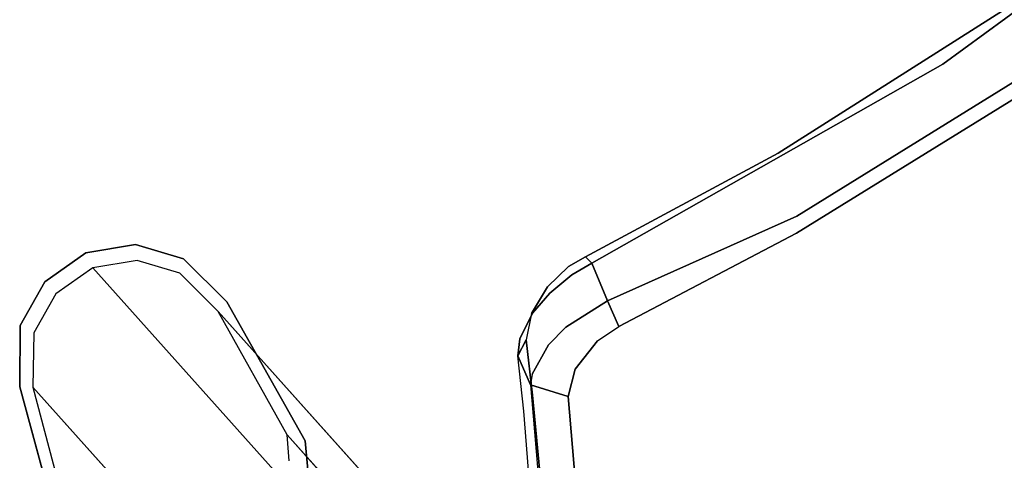
# Model space of a CAD drawing. Extents: x 9 to 292, y -22 to 420.
# Drawn here: x 201 to 205, y 96 to 98 of the extents above; entities that cross this region are included whole.
import ezdxf

# ---------------------------------------------------------------- set-up
doc = ezdxf.new("R2010")
doc.units = 0
doc.header["$LTSCALE"] = 30
doc.header["$MEASUREMENT"] = 0
for name, color, linetype in [('1', 4, 'CONTINUOUS'), ('AFUCH-3-BKWD', 15, 'CONTINUOUS'), ('AFUCH-3-GDPL', 19, 'CONTINUOUS'), ('AFUCH-3-LGPT', 4, 'CONTINUOUS')]:
    doc.layers.add(name, color=color, linetype=linetype)

# ---------------------------------------------------------------- blocks, each defined once
blk = doc.blocks.new('3DKIJKT1W00')
at = {"layer": 'AFUCH-3-BKWD'}
for points, invisible_edges in [([(5.9372, -7.6059, 29.3812), (7.1911, -7.1175, 29.2633), (6.1509, -7.0565, 28.3208)], 15), ([(7.1911, -7.1175, 29.2633), (5.9372, -7.6059, 29.3812), (6.2531, -8.095, 30.6294)], 15), ([(7.1911, -7.1175, 29.2633), (6.2531, -8.095, 30.6294), (6.9104, -7.7561, 30.3793)], 15), ([(6.6591, -7.2227, 28.5402), (6.4059, -8.0156, 30.036), (6.1826, -7.4645, 28.683)], 15), ([(6.9246, -7.6132, 29.5704), (6.4059, -8.0156, 30.036), (6.6591, -7.2227, 28.5402)], 15), ([(6.1826, -7.4645, 28.683), (6.4059, -8.0156, 30.036), (4.8363, -8.0641, 28.674)], 15), ([(6.2531, -8.095, 30.6294), (5.9372, -7.6059, 29.3812), (4.5057, -8.5756, 30.2038)], 15), ([(6.9246, -7.6132, 29.5704), (7.1777, -7.8284, 30.0908), (6.4059, -8.0156, 30.036)], 15), ([(7.4793, -7.6746, 30.4329), (6.9104, -7.7561, 30.3793), (7.4922, -8.1453, 31.2128)], 15), ([(7.4793, -7.6746, 30.4329), (7.4922, -8.1453, 31.2128), (7.866, -8.0246, 31.0488)], 15), ([(6.9161, -8.2663, 31.2334), (6.9104, -7.7561, 30.3793), (6.2531, -8.095, 30.6294)], 15), ([(6.9161, -8.2663, 31.2334), (7.4922, -8.1453, 31.2128), (6.9104, -7.7561, 30.3793)], 15), ([(6.4059, -8.0156, 30.036), (7.1777, -7.8284, 30.0908), (6.881, -8.4015, 30.9431)], 15), ([(6.881, -8.4015, 30.9431), (7.1777, -7.8284, 30.0908), (7.5755, -7.9342, 30.3759)], 15), ([(7.5676, -8.3945, 31.1017), (6.881, -8.4015, 30.9431), (7.5755, -7.9342, 30.3759)], 15), ([(7.5755, -7.9342, 30.3759), (7.9395, -8.2153, 30.8402), (7.5676, -8.3945, 31.1017)], 15), ([(4.6039, -8.9163, 30.3972), (3.8894, -8.7812, 29.5391), (6.4059, -8.0156, 30.036)], 15), ([(4.8363, -8.0641, 28.674), (6.4059, -8.0156, 30.036), (3.8894, -8.7812, 29.5391)], 15), ([(4.6039, -8.9163, 30.3972), (6.4059, -8.0156, 30.036), (6.1176, -8.6888, 31.0241)], 15), ([(6.881, -8.4015, 30.9431), (6.1176, -8.6888, 31.0241), (6.4059, -8.0156, 30.036)], 15), ([(7.7202, -8.484, 31.7079), (7.866, -8.0246, 31.0488), (7.4922, -8.1453, 31.2128)], 14), ([(7.866, -8.0246, 31.0488), (7.7202, -8.484, 31.7079), (7.8331, -8.5762, 31.6672)], 12), ([(7.9993, -8.0499, 30.8946), (7.866, -8.0246, 31.0488), (7.8331, -8.5762, 31.6672)], 7), ([(7.999, -8.0505, 30.8956), (7.8938, -8.4953, 31.3733), (7.8331, -8.5762, 31.6672)], 7), ([(7.992, -8.1884, 30.9175), (7.8938, -8.4953, 31.3733), (7.999, -8.0505, 30.8956)], 14), ([(5.7475, -8.8835, 31.6308), (6.2531, -8.095, 30.6294), (4.5057, -8.5756, 30.2038)], 15), ([(6.2531, -8.095, 30.6294), (5.7475, -8.8835, 31.6308), (6.9161, -8.2663, 31.2334)], 15), ([(7.4922, -8.1453, 31.2128), (6.9161, -8.2663, 31.2334), (7.4492, -8.6525, 31.8816)], 15), ([(7.5419, -8.6328, 31.8742), (7.4492, -8.6525, 31.8816), (7.4922, -8.1453, 31.2128)], 14), ([(7.5419, -8.6328, 31.8742), (7.6582, -8.5676, 31.809), (7.4922, -8.1453, 31.2128)], 14), ([(7.7202, -8.484, 31.7079), (7.4922, -8.1453, 31.2128), (7.6582, -8.5676, 31.809)], 7), ([(7.9395, -8.2153, 30.8402), (7.992, -8.1884, 30.9175), (7.8415, -8.539, 31.331)], 7), ([(7.8938, -8.4953, 31.3733), (7.8415, -8.539, 31.331), (7.992, -8.1884, 30.9175)], 7), ([(7.5676, -8.3945, 31.1017), (7.9395, -8.2153, 30.8402), (7.8415, -8.539, 31.331)], 13), ([(6.9161, -8.2663, 31.2334), (5.7475, -8.8835, 31.6308), (6.7096, -8.7232, 31.7842)], 13), ([(6.9161, -8.2663, 31.2334), (6.7096, -8.7232, 31.7842), (7.4492, -8.6525, 31.8816)], 13), ([(6.1176, -8.6888, 31.0241), (6.881, -8.4015, 30.9431), (6.6594, -9.0228, 31.6908)], 15), ([(7.1863, -8.6408, 31.3671), (6.6594, -9.0228, 31.6908), (6.881, -8.4015, 30.9431)], 15), ([(6.881, -8.4015, 30.9431), (7.5676, -8.3945, 31.1017), (7.1863, -8.6408, 31.3671)], 15), ([(7.1863, -8.6408, 31.3671), (7.5676, -8.3945, 31.1017), (7.8415, -8.539, 31.331)], 15), ([(7.7202, -8.484, 31.7079), (7.6582, -8.5676, 31.809), (7.8132, -8.6113, 31.726)], 14), ([(7.8331, -8.5762, 31.6672), (7.7202, -8.484, 31.7079), (7.8132, -8.6113, 31.726)], 6), ([(7.8938, -8.4953, 31.3733), (7.8367, -8.694, 31.639), (7.8331, -8.5762, 31.6672)], 12), ([(7.8938, -8.4953, 31.3733), (7.8367, -8.694, 31.639), (7.8415, -8.539, 31.331)], 14), ([(7.8415, -8.539, 31.331), (7.786, -8.7367, 31.5942), (7.1863, -8.6408, 31.3671)], 14), ([(7.5419, -8.6328, 31.8742), (7.6314, -8.7242, 31.8941), (7.6582, -8.5676, 31.809)], 7), ([(7.7163, -8.6883, 31.8457), (7.6582, -8.5676, 31.809), (7.6314, -8.7242, 31.8941)], 7), ([(7.8132, -8.6113, 31.726), (7.6582, -8.5676, 31.809), (7.7163, -8.6883, 31.8457)], 7), ([(7.8367, -8.694, 31.639), (7.786, -8.7367, 31.5942), (7.8415, -8.539, 31.331)], 12), ([(7.8367, -8.694, 31.639), (7.8132, -8.6113, 31.726), (7.8331, -8.5762, 31.6672)], 5), ([(7.1863, -8.6408, 31.3671), (7.4656, -8.9387, 31.7973), (6.6594, -9.0228, 31.6908)], 13), ([(7.1863, -8.6408, 31.3671), (7.5373, -8.9289, 31.7993), (7.4656, -8.9387, 31.7973)], 13), ([(7.73, -8.8196, 31.6917), (7.6376, -8.8884, 31.7646), (7.1863, -8.6408, 31.3671)], 14), ([(7.6376, -8.8884, 31.7646), (7.5373, -8.9289, 31.7993), (7.1863, -8.6408, 31.3671)], 14), ([(7.1863, -8.6408, 31.3671), (7.73, -8.8196, 31.6917), (7.786, -8.7367, 31.5942)], 13), ([(7.4492, -8.6525, 31.8816), (7.452, -8.7567, 31.9188), (7.5419, -8.6328, 31.8742)], 6), ([(7.452, -8.7567, 31.9188), (7.6314, -8.7242, 31.8941), (7.5419, -8.6328, 31.8742)], 14), ([(7.8132, -8.6113, 31.726), (7.7163, -8.6883, 31.8457), (7.8049, -8.7496, 31.7229)], 14), ([(7.8367, -8.694, 31.639), (7.8132, -8.6113, 31.726), (7.8049, -8.7496, 31.7229)], 7), ([(7.4492, -8.6525, 31.8816), (6.7096, -8.7232, 31.7842), (6.6836, -8.7809, 31.8256)], 14), ([(7.452, -8.7567, 31.9188), (7.4492, -8.6525, 31.8816), (6.6836, -8.7809, 31.8256)], 6), ([(4.6039, -8.9163, 30.3972), (6.1176, -8.6888, 31.0241), (5.5736, -9.2178, 31.5259)], 15), ([(6.1176, -8.6888, 31.0241), (6.6594, -9.0228, 31.6908), (5.5736, -9.2178, 31.5259)], 13), ([(7.7163, -8.6883, 31.8457), (7.6314, -8.7242, 31.8941), (7.7257, -8.8195, 31.8147)], 14), ([(7.8049, -8.7496, 31.7229), (7.7163, -8.6883, 31.8457), (7.7257, -8.8195, 31.8147)], 7), ([(7.8049, -8.7496, 31.7229), (7.786, -8.7367, 31.5942), (7.8367, -8.694, 31.639)], 5), ([(5.7475, -8.8835, 31.6308), (6.6836, -8.7809, 31.8256), (6.7096, -8.7232, 31.7842)], 7), ([(7.6314, -8.7242, 31.8941), (7.452, -8.7567, 31.9188), (7.5381, -8.8957, 31.8896)], 14), ([(7.6381, -8.8636, 31.865), (7.6314, -8.7242, 31.8941), (7.5381, -8.8957, 31.8896)], 7), ([(7.6314, -8.7242, 31.8941), (7.6381, -8.8636, 31.865), (7.7257, -8.8195, 31.8147)], 13), ([(7.8049, -8.7496, 31.7229), (7.7257, -8.8195, 31.8147), (7.73, -8.8196, 31.6917)], 14), ([(7.73, -8.8196, 31.6917), (7.786, -8.7367, 31.5942), (7.8049, -8.7496, 31.7229)], 14), ([(5.9702, -9.0978, 31.6837), (6.6836, -8.7809, 31.8256), (5.657, -8.9532, 31.6652)], 13), ([(5.657, -8.9532, 31.6652), (6.6836, -8.7809, 31.8256), (5.7475, -8.8835, 31.6308)], 14), ([(6.6836, -8.7809, 31.8256), (5.9702, -9.0978, 31.6837), (7.4531, -8.9073, 31.8888)], 13), ([(7.452, -8.7567, 31.9188), (6.6836, -8.7809, 31.8256), (7.4531, -8.9073, 31.8888)], 6), ([(7.452, -8.7567, 31.9188), (7.4531, -8.9073, 31.8888), (7.5381, -8.8957, 31.8896)], 12), ([(7.73, -8.8196, 31.6917), (7.7257, -8.8195, 31.8147), (7.6376, -8.8884, 31.7646)], 7), ([(7.6376, -8.8884, 31.7646), (7.7257, -8.8195, 31.8147), (7.6381, -8.8636, 31.865)], 13), ([(7.5381, -8.8957, 31.8896), (7.4531, -8.9073, 31.8888), (7.4656, -8.9387, 31.7973)], 12), ([(7.5381, -8.8957, 31.8896), (7.4656, -8.9387, 31.7973), (7.5373, -8.9289, 31.7993)], 13), ([(7.5381, -8.8957, 31.8896), (7.5373, -8.9289, 31.7993), (7.6381, -8.8636, 31.865)], 7), ([(7.6376, -8.8884, 31.7646), (7.6381, -8.8636, 31.865), (7.5373, -8.9289, 31.7993)], 7), ([(6.6594, -9.0228, 31.6908), (7.4531, -8.9073, 31.8888), (5.9702, -9.0978, 31.6837)], 13), ([(6.6594, -9.0228, 31.6908), (7.4656, -8.9387, 31.7973), (7.4531, -8.9073, 31.8888)], 12), ([(5.9702, -9.0978, 31.6837), (5.657, -8.9532, 31.6652), (3.6271, -9.459, 31.3083)], 13), ([(5.5736, -9.2178, 31.5259), (6.6594, -9.0228, 31.6908), (5.9702, -9.0978, 31.6837)], 14), ([(3.6271, -9.459, 31.3083), (3.4027, -9.7319, 31.2311), (5.9702, -9.0978, 31.6837)], 13), ([(5.9702, -9.0978, 31.6837), (3.4027, -9.7319, 31.2311), (5.5736, -9.2178, 31.5259)], 14)]:
    blk.add_3dface(points, dxfattribs=dict(at, invisible_edges=invisible_edges))
at = {"layer": 'AFUCH-3-GDPL'}
for points, invisible_edges in [([(8.8155, -8.5532), (8.7166, -8.5977), (8.6846, -8.7013), (8.7574, -9.2868)], 8), ([(8.8155, -8.5532, 0.2135), (8.7166, -8.5977, 0.2146), (8.6846, -8.7013, 0.226), (8.7574, -9.2868, 0.301)], 8), ([(8.8155, -8.5532), (9.5288, -8.5532), (9.5869, -9.2868), (8.7574, -9.2868)], 14), ([(8.8155, -8.5532, 0.2135), (9.5288, -8.5532, 0.2449), (9.5869, -9.2868, 0.3375), (8.7574, -9.2868, 0.301)], 14), ([(9.5288, -8.5532), (9.6276, -8.5977), (9.6597, -8.7013), (9.5869, -9.2868)], 8), ([(9.5288, -8.5532, 0.2449), (9.6276, -8.5977, 0.2547), (9.6597, -8.7013, 0.2688), (9.5869, -9.2868, 0.3375)], 8), ([(8.7574, -9.2868), (9.5869, -9.2868), (9.4989, -9.4958), (8.8454, -9.4958)], 5), ([(8.7574, -9.2868, 0.301), (9.5869, -9.2868, 0.3375), (9.4989, -9.4958, 0.3593), (8.8454, -9.4958, 0.3306)], 5), ([(8.8454, -9.4958), (9.4989, -9.4958), (9.3535, -9.6118), (8.9908, -9.6118)], 5), ([(8.8454, -9.4958, 0.3306), (9.4989, -9.4958, 0.3593), (9.3535, -9.6118, 0.3672), (8.9908, -9.6118, 0.3512)], 5), ([(8.9908, -9.6118), (9.3535, -9.6118), (9.1721, -9.6532)], 1), ([(8.9908, -9.6118, 0.3512), (9.3535, -9.6118, 0.3672), (9.1721, -9.6532, 0.3643)], 1)]:
    blk.add_3dface(points, dxfattribs=dict(at, invisible_edges=invisible_edges))
for points in [[(8.7166, -8.5977, 0.2146), (8.7166, -8.5977), (8.6846, -8.7013), (8.6846, -8.7013, 0.226)], [(8.6846, -8.7013, 0.226), (8.6846, -8.7013), (8.7574, -9.2868), (8.7574, -9.2868, 0.301)], [(9.5869, -9.2868, 0.3375), (9.5869, -9.2868), (9.6597, -8.7013), (9.6597, -8.7013, 0.2688)], [(8.7574, -9.2868, 0.301), (8.7574, -9.2868), (8.8454, -9.4958), (8.8454, -9.4958, 0.3306)], [(9.4989, -9.4958, 0.3593), (9.4989, -9.4958), (9.5869, -9.2868), (9.5869, -9.2868, 0.3375)], [(8.8454, -9.4958, 0.3306), (8.8454, -9.4958), (8.9908, -9.6118), (8.9908, -9.6118, 0.3512)], [(9.3535, -9.6118, 0.3672), (9.3535, -9.6118), (9.4989, -9.4958), (9.4989, -9.4958, 0.3593)], [(8.9908, -9.6118, 0.3512), (8.9908, -9.6118), (9.1721, -9.6532), (9.1721, -9.6532, 0.3643)], [(9.1721, -9.6532, 0.3643), (9.1721, -9.6532), (9.3535, -9.6118), (9.3535, -9.6118, 0.3672)]]:
    blk.add_3dface(points, dxfattribs=at)
at = {"layer": 'AFUCH-3-LGPT'}
for points, invisible_edges in [([(7.7208, -5.7082, 24.1941), (8.7673, -8.6542, 0.224), (8.7382, -8.7462, 0.234), (7.6916, -5.8002, 24.2042)], 1), ([(7.7539, -6.3203, 24.2708), (8.8005, -9.2662, 0.3006), (8.8781, -9.4519, 0.3268), (7.8316, -6.5059, 24.297)], 4), ([(8.4158, -6.5059, 24.3225), (9.4624, -9.4519, 0.3523), (9.5421, -9.2662, 0.333), (8.4955, -6.3203, 24.3032)], 1), ([(7.8316, -6.5059, 24.297), (8.8781, -9.4519, 0.3268), (9.0076, -9.5549, 0.3451), (7.961, -6.6089, 24.3153)], 5), ([(8.2853, -6.6089, 24.3295), (9.3318, -9.5549, 0.3593), (9.4624, -9.4519, 0.3523), (8.4158, -6.5059, 24.3225)], 5), ([(7.961, -6.6089, 24.3153), (9.0076, -9.5549, 0.3451), (9.1695, -9.5917, 0.3567), (8.123, -6.6457, 24.3269)], 1), ([(8.123, -6.6457, 24.3269), (9.1695, -9.5917, 0.3567), (9.3318, -9.5549, 0.3593), (8.2853, -6.6089, 24.3295)], 4)]:
    blk.add_3dface(points, dxfattribs=dict(at, invisible_edges=invisible_edges))
for points in [[(7.6916, -5.8002, 24.2042), (8.7382, -8.7462, 0.234), (8.8005, -9.2662, 0.3006), (7.7539, -6.3203, 24.2708)], [(8.4955, -6.3203, 24.3032), (9.5421, -9.2662, 0.333), (9.6099, -8.7462, 0.272), (8.5634, -5.8002, 24.2422)]]:
    blk.add_3dface(points, dxfattribs=at)

msp = doc.modelspace()

# ---------------------------------------------------------------- block references
at = {"layer": '1', "rotation": 202.2676244612947}
msp.add_blockref('3DKIJKT1W00', (213.3102, 91.715), dxfattribs=at)

doc.saveas('drawing.dxf')
